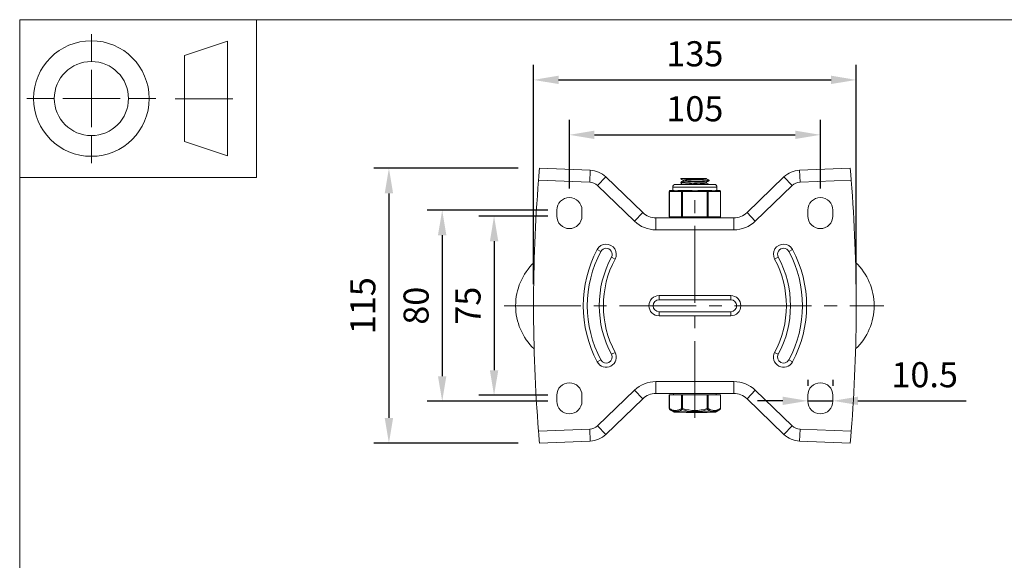
# Model space of a CAD drawing. Units: millimetres. Extents: x 10 to 287, y 10 to 200.
# Drawn here: x 10 to 147, y 125 to 200 of the extents above; entities that cross this region are included whole.
import ezdxf

# ---------------------------------------------------------------- set-up
doc = ezdxf.new("R2010")
doc.units = ezdxf.units.MM
doc.header["$LTSCALE"] = 0.75
doc.linetypes.add('CENTER2', pattern=[28.575, 19.05, -3.175, 3.175, -3.175])
for name, color, linetype, lineweight in [('FD_Dimensions', 7, 'Continuous', 13), ('Smart Centers', 7, 'CENTER2', 13), ('TITLEBLOCK', 7, 'Continuous', 18), ('Visible', 7, 'Continuous', 13), ('Visible Narrow', 7, 'Continuous', 13)]:
    doc.layers.add(name, color=color, linetype=linetype, lineweight=lineweight)
doc.styles.get("Standard").update_dxf_attribs({"font": 'Arial.ttf'})
doc.dimstyles.new('Dim-ISO-25', dxfattribs={"dimtxt": 3.5, "dimasz": 3.5, "dimexe": 2.1, "dimexo": 3, "dimgap": 1.4, "dimtad": 1, "dimdec": 4, "dimdsep": 46, "dimtxsty": 'Standard', "dimcen": 0, "dimadec": 4, "dimazin": 2, "dimtp": 0.1, "dimtm": 0.1, "dimtfac": 1, "dimtdec": 4, "dimtmove": 0, "dimatfit": 3, "dimfxl": 1, "dimarcsym": 0})

# ---------------------------------------------------------------- blocks, each defined once
blk = doc.blocks.new('BIL C&W DRAWING SHEET')
at = {"layer": 'TITLEBLOCK', "lineweight": 13}
for p, q in [((-267, 184.17), (-267, 188)), ((-254, 185), (-248, 187)), ((-248, 187), (-248, 171)), ((-254, 183), (-254, 185)), ((-267, 179), (-267, 183)), ((-254, 179), (-254, 183)), ((-254, 183), (-254, 175)), ((-272.17, 179), (-276, 179)), ((-267, 179), (-271, 179)), ((-267, 179), (-263, 179)), ((-267, 179), (-267, 175)), ((-258, 179), (-261.83, 179)), ((-247.3, 178.97), (-255.3, 178.97)), ((-254, 175), (-254, 179)), ((-254, 173), (-254, 175)), ((-267, 173.83), (-267, 170)), ((-248, 171), (-254, 173))]:
    blk.add_line(p, q, dxfattribs=at)
for points in [[(-277, 190), (0, 190), (0, 0), (-277, 0)], [(-277, 190), (-244, 190), (-244, 168), (-277, 168)]]:
    blk.add_lwpolyline(points, close=True, dxfattribs=at)
for radius in [8.06, 5.17]:
    blk.add_circle((-267, 179), radius, dxfattribs=at)
blk = doc.blocks.new('*U6')
at = {"layer": 'Smart Centers', "color": 0, "ltscale": 0.75, "transparency": 16777216}
blk.add_line((-26.6, 0), (26.35, 0), dxfattribs=at)
blk = doc.blocks.new('*U7')
at = {"layer": 'Smart Centers', "color": 0, "ltscale": 0.75, "transparency": 16777216}
blk.add_line((0, -27.07), (0, 4.33), dxfattribs=at)
blk = doc.blocks.new('*D19')
at = {"layer": 'Defpoints', "color": 0, "transparency": 16777216}
for p in [(86.65, 172.6), (76.15, 147.6), (86.65, 147.6)]:
    blk.add_point(p, dxfattribs=at)
at = {"layer": 'FD_Dimensions', "color": 0, "lineweight": -2, "transparency": 16777216}
for p, q in [((83.65, 172.6), (74.05, 172.6)), ((76.15, 169.1), (76.15, 151.1)), ((83.65, 147.6), (74.05, 147.6))]:
    blk.add_line(p, q, dxfattribs=at)
at = {"layer": 'FD_Dimensions', "color": 0, "transparency": 16777216}
for points in [[(75.57, 169.1), (76.74, 169.1), (76.15, 172.6)], [(75.57, 151.1), (76.74, 151.1), (76.15, 147.6)]]:
    blk.add_solid(points, dxfattribs=at)
at = {"layer": 'FD_Dimensions', "color": 0, "transparency": 16777216, "insert": (72.97, 160.1), "char_height": 3.5, "attachment_point": 5, "rotation": 90}
blk.add_mtext('75', dxfattribs=at)
blk = doc.blocks.new('*D20')
at = {"layer": 'Defpoints', "color": 0, "transparency": 16777216}
for p in [(86.65, 173.44), (68.92, 146.77), (86.65, 146.77)]:
    blk.add_point(p, dxfattribs=at)
at = {"layer": 'FD_Dimensions', "color": 0, "lineweight": -2, "transparency": 16777216}
for p, q in [((83.65, 173.44), (66.82, 173.44)), ((68.92, 169.94), (68.92, 150.27)), ((83.65, 146.77), (66.82, 146.77))]:
    blk.add_line(p, q, dxfattribs=at)
at = {"layer": 'FD_Dimensions', "color": 0, "transparency": 16777216}
for points in [[(68.33, 169.94), (69.5, 169.94), (68.92, 173.44)], [(68.33, 150.27), (69.5, 150.27), (68.92, 146.77)]]:
    blk.add_solid(points, dxfattribs=at)
at = {"layer": 'FD_Dimensions', "color": 0, "transparency": 16777216, "insert": (65.73, 160.1), "char_height": 3.5, "attachment_point": 5, "rotation": 90}
blk.add_mtext('80', dxfattribs=at)
blk = doc.blocks.new('*D21')
at = {"layer": 'Defpoints', "color": 0, "transparency": 16777216}
for p in [(82.49, 179.27), (61.49, 140.94), (82.49, 140.94)]:
    blk.add_point(p, dxfattribs=at)
at = {"layer": 'FD_Dimensions', "color": 0, "lineweight": -2, "transparency": 16777216}
for p, q in [((79.49, 179.27), (59.39, 179.27)), ((61.49, 175.77), (61.49, 144.44)), ((79.49, 140.94), (59.39, 140.94))]:
    blk.add_line(p, q, dxfattribs=at)
at = {"layer": 'FD_Dimensions', "color": 0, "transparency": 16777216}
for points in [[(60.9, 175.77), (62.07, 175.77), (61.49, 179.27)], [(60.9, 144.44), (62.07, 144.44), (61.49, 140.94)]]:
    blk.add_solid(points, dxfattribs=at)
at = {"layer": 'FD_Dimensions', "color": 0, "transparency": 16777216, "insert": (58.3, 160.1), "char_height": 3.5, "attachment_point": 5, "rotation": 90}
blk.add_mtext('115', dxfattribs=at)
blk = doc.blocks.new('*D22')
at = {"layer": 'Defpoints', "color": 0, "transparency": 16777216}
for p in [(121.65, 183.94), (86.65, 173.44), (121.65, 173.44)]:
    blk.add_point(p, dxfattribs=at)
at = {"layer": 'FD_Dimensions', "color": 0, "lineweight": -2, "transparency": 16777216}
for p, q in [((86.65, 176.44), (86.65, 186.04)), ((121.65, 176.44), (121.65, 186.04)), ((90.15, 183.94), (118.15, 183.94))]:
    blk.add_line(p, q, dxfattribs=at)
at = {"layer": 'FD_Dimensions', "color": 0, "transparency": 16777216}
for points in [[(90.15, 184.52), (90.15, 183.35), (86.65, 183.94)], [(118.15, 184.52), (118.15, 183.35), (121.65, 183.94)]]:
    blk.add_solid(points, dxfattribs=at)
at = {"layer": 'FD_Dimensions', "color": 0, "transparency": 16777216, "insert": (104.15, 187.12), "char_height": 3.5, "attachment_point": 5}
blk.add_mtext('105', dxfattribs=at)
blk = doc.blocks.new('*D23')
at = {"layer": 'Defpoints', "color": 0, "transparency": 16777216}
for p in [(126.65, 191.6), (81.65, 160.1), (126.65, 160.1)]:
    blk.add_point(p, dxfattribs=at)
at = {"layer": 'FD_Dimensions', "color": 0, "lineweight": -2, "transparency": 16777216}
for p, q in [((81.65, 163.1), (81.65, 193.7)), ((126.65, 163.1), (126.65, 193.7)), ((85.15, 191.6), (123.15, 191.6))]:
    blk.add_line(p, q, dxfattribs=at)
at = {"layer": 'FD_Dimensions', "color": 0, "transparency": 16777216}
for points in [[(85.15, 192.19), (85.15, 191.02), (81.65, 191.6)], [(123.15, 192.19), (123.15, 191.02), (126.65, 191.6)]]:
    blk.add_solid(points, dxfattribs=at)
at = {"layer": 'FD_Dimensions', "color": 0, "transparency": 16777216, "insert": (104.15, 194.79), "char_height": 3.5, "attachment_point": 5}
blk.add_mtext('135', dxfattribs=at)
blk = doc.blocks.new('*D24')
at = {"layer": 'Defpoints', "color": 0, "transparency": 16777216}
for p in [(119.9, 146.77), (123.4, 146.83), (123.4, 146.77)]:
    blk.add_point(p, dxfattribs=at)
at = {"layer": 'FD_Dimensions', "color": 0, "lineweight": -2, "transparency": 16777216}
for p, q in [((119.9, 149.77), (119.9, 148.93)), ((123.4, 149.77), (123.4, 148.93)), ((116.4, 146.83), (112.9, 146.83)), ((119.9, 146.83), (123.4, 146.83)), ((126.9, 146.83), (141.99, 146.83))]:
    blk.add_line(p, q, dxfattribs=at)
at = {"layer": 'FD_Dimensions', "color": 0, "transparency": 16777216}
for points in [[(116.4, 147.41), (116.4, 146.25), (119.9, 146.83)], [(126.9, 147.41), (126.9, 146.25), (123.4, 146.83)]]:
    blk.add_solid(points, dxfattribs=at)
at = {"layer": 'FD_Dimensions', "color": 0, "transparency": 16777216, "insert": (136.2, 150.02), "char_height": 3.5, "attachment_point": 5}
blk.add_mtext('10.5', dxfattribs=at)

msp = doc.modelspace()

# ---------------------------------------------------------------- linework, layer by layer
at = {"layer": 'Visible'}
for p, q in [((89.553338, 178.985915), (82.486601, 179.268585)), ((125.819935, 179.268585), (118.753197, 178.985915)), ((96.878683, 173.098164), (91.732813, 178.055771)), ((102.181018, 177.851918), (102.379029, 177.851918)), ((102.181018, 177.851918), (102.181018, 177.80996)), ((102.181018, 177.310543), (102.181018, 177.226626)), ((102.379029, 177.851918), (105.487699, 177.851918)), ((102.513851, 177.617798), (102.513851, 177.50724)), ((105.792684, 177.851918), (105.487699, 177.851918)), ((105.792684, 177.851918), (105.792684, 177.794371)), ((105.792684, 177.321596), (105.792684, 177.211038)), ((106.125518, 177.60221), (106.125518, 177.518293)), ((116.573723, 178.055771), (111.427852, 173.098164)), ((100.570612, 172.518585), (100.570612, 176.018585)), ((101.156762, 176.185251), (100.737279, 176.185251)), ((101.069934, 176.185251), (101.069934, 176.643585)), ((106.861601, 177.018585), (101.444934, 177.018585)), ((102.445273, 176.185251), (102.025789, 176.185251)), ((103.28424, 176.185251), (102.445273, 176.185251)), ((102.513851, 177.034465), (102.513851, 177.018585)), ((105.861262, 176.185251), (105.022295, 176.185251)), ((106.280746, 176.185251), (105.861262, 176.185251)), ((106.125518, 177.018876), (106.125518, 177.018585)), ((107.569257, 176.185251), (107.149773, 176.185251)), ((107.236601, 176.185251), (107.236601, 176.643585)), ((107.735923, 172.518585), (107.735923, 176.018585)), ((84.903268, 172.601918), (84.903268, 173.435251)), ((88.403268, 173.435251), (88.403268, 172.601918)), ((119.903268, 172.601918), (119.903268, 173.435251)), ((123.403268, 173.435251), (123.403268, 172.601918)), ((109.577691, 172.351918), (98.728844, 172.351918)), ((99.153268, 160.935251), (109.153268, 160.935251)), ((109.153268, 159.268585), (99.153268, 159.268585)), ((84.903268, 146.768585), (84.903268, 147.601918)), ((88.403268, 147.601918), (88.403268, 146.768585)), ((91.732813, 142.148065), (96.878683, 147.105672)), ((98.728844, 147.851918), (109.577691, 147.851918)), ((100.570612, 147.685251), (100.592941, 147.685251)), ((100.570612, 145.749828), (100.570612, 147.685251)), ((102.300936, 147.685251), (100.592941, 147.685251)), ((101.194934, 147.685251), (101.194934, 147.851918)), ((102.300936, 147.685251), (102.445273, 147.685251)), ((105.861262, 147.685251), (102.445273, 147.685251)), ((105.861262, 147.685251), (106.0056, 147.685251)), ((107.713594, 147.685251), (106.0056, 147.685251)), ((107.111601, 147.685251), (107.111601, 147.851918)), ((107.713594, 147.685251), (107.735923, 147.685251)), ((107.735923, 145.749828), (107.735923, 147.685251)), ((111.427852, 147.105672), (116.573723, 142.148065)), ((119.903268, 146.768585), (119.903268, 147.601918)), ((123.403268, 147.601918), (123.403268, 146.768585)), ((101.19789, 145.290968), (100.653868, 145.605535)), ((107.108645, 145.290968), (107.652669, 145.605536)), ((107.025218, 145.268585), (101.281318, 145.268585)), ((102.950176, 145.185251), (102.950176, 145.268585)), ((102.990533, 145.185251), (102.950176, 145.185251)), ((103.087633, 145.185251), (102.990533, 145.185251)), ((103.087633, 145.185251), (103.471588, 145.185251)), ((103.49686, 145.185251), (103.471588, 145.185251)), ((103.49686, 145.185251), (103.49686, 145.268585)), ((103.784635, 145.185251), (103.49686, 145.185251)), ((103.784635, 145.185251), (103.784635, 145.268585)), ((103.784796, 145.185251), (103.784635, 145.185251)), ((103.784796, 145.185251), (103.847392, 145.185251)), ((103.924139, 145.185251), (103.847392, 145.185251)), ((103.924139, 145.185251), (104.321175, 145.185251)), ((104.54929, 145.185251), (104.321175, 145.185251)), ((104.54929, 145.185251), (104.54929, 145.268585)), ((104.752891, 145.185251), (104.54929, 145.185251)), ((104.752891, 145.185251), (104.752891, 145.268585)), ((104.767104, 145.185251), (104.752891, 145.185251)), ((104.767104, 145.185251), (105.369508, 145.185251)), ((105.470433, 145.185251), (105.369508, 145.185251)), ((105.470433, 145.185251), (105.837828, 145.185251)), ((105.867975, 145.185251), (105.837828, 145.185251)), ((105.867975, 145.185251), (105.867975, 145.268585)), ((82.486601, 140.935251), (89.553338, 141.217921)), ((118.753197, 141.217921), (125.819935, 140.935251))]:
    msp.add_line(p, q, dxfattribs=at)
for centre, radius, start, end in [((89.420111, 175.655245), 3.333333, 46.06750052, 87.70938999), ((118.886424, 175.655245), 3.333333, 92.29061001, 133.93249948), ((302.486686, 160.101918), 220.833419, 175.45372073, 184.54627927), ((103.175634, 195.674151), 18.652152, 270.57941686, 278.05966519), ((-94.180151, 160.101918), 220.833419, 355.45372073, 4.54627927), ((105.200888, 160.101918), 14.380954, 151.8553474, 208.1446526), ((103.105647, 160.101918), 14.380954, 331.8553474, 28.1446526), ((89.420111, 144.548591), 3.333333, 272.29061001, 313.93249948), ((118.886424, 144.548591), 3.333333, 226.06750052, 267.70938999)]:
    msp.add_arc(centre, radius, start, end, dxfattribs=at)
at = {"layer": 'Visible', "extrusion": (0, 0, -1)}
for centre, radius, start, end in [((-100.737279, 176.018585), 0.166667, 0, 90), ((-101.444934, 176.643585), 0.375, 0, 90), ((-106.861601, 176.643585), 0.375, 90, 180), ((-107.569257, 176.018585), 0.166667, 90, 180), ((-86.653268, 173.435251), 1.75, 0, 180), ((-121.653268, 173.435251), 1.75, 0, 180), ((-98.728844, 175.018585), 2.666667, 270, 313.93249948), ((-109.577691, 175.018585), 2.666667, 226.06750052, 270), ((-86.653268, 172.601918), 1.75, 180, 0), ((-100.737279, 172.518585), 0.166667, 270, 0), ((-107.569257, 172.518585), 0.166667, 180, 270), ((-121.653268, 172.601918), 1.75, 180, 0), ((-105.200888, 160.101918), 16.047621, 331.8553474, 28.1446526), ((-91.785546, 167.278485), 0.833333, 28.1446526, 208.1446526), ((-116.52099, 167.278485), 0.833333, 331.8553474, 151.8553474), ((-103.105647, 160.101918), 16.047621, 151.8553474, 208.1446526), ((-87.486601, 160.101918), 8.333333, 313.63931438, 46.36068562), ((-120.819934, 160.101918), 8.333333, 133.63931438, 226.36068562), ((-99.153268, 160.101918), 0.833333, 270, 90), ((-109.153268, 160.101918), 0.833333, 90, 270), ((-91.785546, 152.925351), 0.833333, 151.8553474, 331.8553474), ((-116.52099, 152.925351), 0.833333, 208.1446526, 28.1446526), ((-86.653268, 147.601918), 1.75, 0, 180), ((-121.653268, 147.601918), 1.75, 0, 180), ((-98.728844, 145.185251), 2.666667, 46.06750052, 90), ((-109.577691, 145.185251), 2.666667, 90, 133.93249948), ((-86.653268, 146.768585), 1.75, 180, 0), ((-100.737279, 145.749828), 0.166667, 300.03756655, 359.99999911), ((-107.569257, 145.749828), 0.166667, 180.00000065, 239.9624339), ((-121.653268, 146.768585), 1.75, 180, 0), ((-101.281318, 145.435251), 0.166667, 270, 300.03756444), ((-107.025218, 145.435251), 0.166667, 239.96243556, 270)]:
    msp.add_arc(centre, radius, start, end, dxfattribs=at)
at = {"layer": 'Visible'}
for points, knots in [([(82.486601, 179.268585), (82.486601, 179.268585), (82.482954, 179.226875), (82.468278, 179.057291), (82.457266, 178.929417), (82.432212, 178.634296), (82.416499, 178.447322), (82.382732, 178.037641), (82.364693, 177.814933), (82.34809, 177.606126)], [1.50733723674, 1.50733723674, 1.50733723674, 1.50733723674, 1.69567587179, 1.69567587179, 1.88401450684, 1.88401450684, 2.07253412181, 2.07253412181, 2.26105373678, 2.26105373678, 2.26105373678, 2.26105373678]), ([(125.958445, 177.606126), (125.941842, 177.814933), (125.923804, 178.037641), (125.890036, 178.447322), (125.874323, 178.634296), (125.84927, 178.929417), (125.838257, 179.057291), (125.823581, 179.226875), (125.819935, 179.268585), (125.819935, 179.268585)], [2.26095797343, 2.26095797343, 2.26095797343, 2.26095797343, 2.4494775884, 2.4494775884, 2.63799720337, 2.63799720337, 2.82633583842, 2.82633583842, 3.01467447347, 3.01467447347, 3.01467447347, 3.01467447347]), ([(102.187611, 177.219073), (102.18557, 177.22023), (102.184005, 177.221386), (102.182925, 177.222543), (102.157826, 177.249413), (102.394946, 177.276284), (102.813975, 177.303155), (103.231172, 177.329908), (103.821069, 177.356661), (104.385447, 177.383414), (104.947712, 177.410067), (105.474651, 177.43672), (105.790391, 177.463373), (106.007255, 177.48168), (106.121892, 177.499986), (106.12351, 177.518293)], [-8.8862841833, -8.8862841833, -8.8862841833, -8.8862841833, -8.8489146912, -8.8489146912, -8.8489146912, -7.980626987, -7.980626987, -7.980626987, -7.116137603, -7.116137603, -7.116137603, -6.2548849333, -6.2548849333, -6.2548849333, -5.6633380756, -5.6633380756, -5.6633380756, -5.6633380756]), ([(106.118993, 177.609763), (106.164909, 177.583072), (105.953028, 177.556381), (105.553818, 177.529691), (105.152477, 177.502857), (104.569103, 177.476024), (104.000781, 177.449191), (103.432618, 177.422365), (102.889817, 177.39554), (102.555662, 177.368714), (102.314124, 177.349324), (102.184767, 177.329933), (102.18283, 177.310543)], [2.6082979663, 2.6082979663, 2.6082979663, 2.6082979663, 3.4707673222, 3.4707673222, 3.4707673222, 4.3378410247, 4.3378410247, 4.3378410247, 5.2046719784, 5.2046719784, 5.2046719784, 5.8312440739, 5.8312440739, 5.8312440739, 5.8312440739]), ([(105.487699, 177.851918), (105.199097, 177.823784), (104.718197, 177.795649), (104.221822, 177.767515), (103.725598, 177.739389), (103.224764, 177.711263), (102.903374, 177.683137), (102.6545, 177.661358), (102.517437, 177.639578), (102.515222, 177.617798)], [11.6154215191, 11.6154215191, 11.6154215191, 11.6154215191, 12.5245421519, 12.5245421519, 12.5245421519, 13.4333866914, 13.4333866914, 13.4333866914, 14.1371669412, 14.1371669412, 14.1371669412, 14.1371669412]), ([(105.782592, 177.317054), (105.749369, 177.298578), (105.621519, 177.280102), (105.412638, 177.261626), (105.095223, 177.23355), (104.597593, 177.205474), (104.102052, 177.177397), (103.606652, 177.149329), (103.124089, 177.121261), (102.831057, 177.093193), (102.626685, 177.073617), (102.517593, 177.054041), (102.515856, 177.034465)], [17.3765331054, 17.3765331054, 17.3765331054, 17.3765331054, 17.973558799, 17.973558799, 17.973558799, 18.8808011566, 18.8808011566, 18.8808011566, 19.7877854756, 19.7877854756, 19.7877854756, 20.4203522483, 20.4203522483, 20.4203522483, 20.4203522483]), ([(105.790538, 177.794371), (105.791296, 177.785419), (105.769662, 177.776467), (105.724569, 177.767515), (105.582894, 177.739389), (105.212763, 177.711263), (104.750198, 177.683137), (104.287771, 177.65502), (103.743072, 177.626903), (103.316167, 177.598785), (102.88939, 177.570676), (102.589645, 177.542567), (102.526972, 177.514458), (102.524983, 177.513566), (102.523234, 177.512674), (102.521723, 177.511782)], [10.9955742876, 10.9955742876, 10.9955742876, 10.9955742876, 11.2848476888, 11.2848476888, 11.2848476888, 12.1936922283, 12.1936922283, 12.1936922283, 13.1022632768, 13.1022632768, 13.1022632768, 14.0105634289, 14.0105634289, 14.0105634289, 14.0393934305, 14.0393934305, 14.0393934305, 14.0393934305]), ([(102.025789, 176.185251), (101.944568, 176.185776), (101.864804, 176.176356), (101.672708, 176.148743), (101.568005, 176.128824), (101.483023, 176.128824), (101.39804, 176.128824), (101.319122, 176.148743), (101.216683, 176.176356), (101.183433, 176.185776), (101.156762, 176.185251)], [-0.25013697453, -0.25013697453, -0.25013697453, -0.25013697453, -0.15296808632, -0.15296808632, 0, 0, 0, 0.15296808632, 0.15296808632, 0.25013697453, 0.25013697453, 0.25013697453, 0.25013697453]), ([(105.022295, 176.185251), (104.914402, 176.185776), (104.801389, 176.176356), (104.506853, 176.148743), (104.323232, 176.128824), (104.153268, 176.128824), (103.983303, 176.128824), (103.799682, 176.148743), (103.505147, 176.176356), (103.392133, 176.185776), (103.28424, 176.185251)], [-0.25013697453, -0.25013697453, -0.25013697453, -0.25013697453, -0.15296808632, -0.15296808632, 0, 0, 0, 0.15296808632, 0.15296808632, 0.25013697453, 0.25013697453, 0.25013697453, 0.25013697453]), ([(107.149773, 176.185251), (107.123102, 176.185776), (107.089853, 176.176356), (106.987413, 176.148743), (106.908495, 176.128824), (106.823513, 176.128824), (106.73853, 176.128824), (106.633828, 176.148743), (106.441732, 176.176356), (106.361967, 176.185776), (106.280746, 176.185251)], [-0.25013697453, -0.25013697453, -0.25013697453, -0.25013697453, -0.15296808632, -0.15296808632, 0, 0, 0, 0.15296808632, 0.15296808632, 0.25013697453, 0.25013697453, 0.25013697453, 0.25013697453]), ([(82.34809, 142.59771), (82.364693, 142.388903), (82.382732, 142.166195), (82.416499, 141.756514), (82.432212, 141.56954), (82.457266, 141.274419), (82.468278, 141.146545), (82.482954, 140.976961), (82.486601, 140.935251), (82.486601, 140.935251)], [2.26095797343, 2.26095797343, 2.26095797343, 2.26095797343, 2.4494775884, 2.4494775884, 2.63799720337, 2.63799720337, 2.82633583842, 2.82633583842, 3.01467447347, 3.01467447347, 3.01467447347, 3.01467447347]), ([(125.819935, 140.935251), (125.819935, 140.935251), (125.823581, 140.976961), (125.838257, 141.146545), (125.84927, 141.274419), (125.874323, 141.56954), (125.890036, 141.756514), (125.923804, 142.166195), (125.941842, 142.388903), (125.958445, 142.59771)], [1.50733723674, 1.50733723674, 1.50733723674, 1.50733723674, 1.69567587179, 1.69567587179, 1.88401450684, 1.88401450684, 2.07253412181, 2.07253412181, 2.26105373678, 2.26105373678, 2.26105373678, 2.26105373678])]:
    msp.add_open_spline(points, degree=3, knots=knots, dxfattribs=at)
for points in [[(102.188449, 177.802407), (102.160981, 177.81891), (102.225919, 177.835414), (102.379029, 177.851918)], [(102.513851, 177.613263), (102.405102, 177.676348), (102.296329, 177.73939), (102.187541, 177.802407)], [(102.187541, 177.318096), (102.298939, 177.382625), (102.410323, 177.447181), (102.521681, 177.511782)], [(102.513851, 177.02993), (102.405102, 177.093014), (102.296329, 177.156056), (102.187541, 177.219073)], [(106.118995, 177.51074), (106.007596, 177.44621), (105.896212, 177.381655), (105.784854, 177.317054)], [(105.792684, 177.798906), (105.901433, 177.735822), (106.010207, 177.67278), (106.118995, 177.609763)], [(105.792684, 177.215573), (105.901433, 177.152488), (106.010207, 177.089446), (106.118995, 177.026429)], [(106.117346, 177.026429), (106.121587, 177.023814), (106.123509, 177.021199), (106.123139, 177.018585)]]:
    msp.add_open_spline(points, degree=3, dxfattribs=at)
at = {"layer": 'Visible Narrow'}
for p, q in [((89.486724, 177.32058), (89.553338, 178.985915)), ((118.819811, 177.32058), (118.753197, 178.985915)), ((82.34809, 177.606126), (89.486724, 177.32058)), ((90.576462, 176.855508), (91.732813, 178.055771)), ((117.730073, 176.855508), (116.573723, 178.055771)), ((118.819811, 177.32058), (125.958445, 177.606126)), ((90.576462, 176.855508), (95.722332, 171.897901)), ((100.570612, 176.018585), (100.592941, 176.018585)), ((100.592941, 176.018585), (102.300936, 176.018585)), ((100.592941, 172.518585), (100.592941, 176.018585)), ((107.236601, 176.643585), (101.069934, 176.643585)), ((102.300936, 176.018585), (102.445273, 176.018585)), ((102.300936, 176.018585), (102.300936, 172.518585)), ((102.445273, 176.185251), (102.445273, 176.018585)), ((102.445273, 176.018585), (105.861262, 176.018585)), ((102.445273, 172.518585), (102.445273, 176.018585)), ((105.861262, 176.018585), (105.861262, 176.185251)), ((105.861262, 176.018585), (106.0056, 176.018585)), ((105.861262, 176.018585), (105.861262, 172.518585)), ((106.0056, 176.018585), (107.713594, 176.018585)), ((106.0056, 172.518585), (106.0056, 176.018585)), ((107.713594, 176.018585), (107.735923, 176.018585)), ((107.713594, 176.018585), (107.713594, 172.518585)), ((112.584203, 171.897901), (117.730073, 176.855508)), ((95.722332, 171.897901), (96.878683, 173.098164)), ((112.584203, 171.897901), (111.427852, 173.098164)), ((98.728844, 170.685251), (98.728844, 172.351918)), ((100.570612, 172.518585), (100.592941, 172.518585)), ((102.300936, 172.518585), (100.592941, 172.518585)), ((102.300936, 172.518585), (102.445273, 172.518585)), ((102.445273, 172.351918), (102.445273, 172.518585)), ((105.861262, 172.518585), (102.445273, 172.518585)), ((105.861262, 172.518585), (106.0056, 172.518585)), ((105.861262, 172.518585), (105.861262, 172.351918)), ((107.713594, 172.518585), (106.0056, 172.518585)), ((107.713594, 172.518585), (107.735923, 172.518585)), ((109.577691, 170.685251), (109.577691, 172.351918)), ((98.728844, 170.685251), (109.577691, 170.685251)), ((91.050746, 167.671568), (90.541662, 167.943904)), ((117.255789, 167.671568), (117.764873, 167.943904)), ((93.029429, 166.613067), (92.520345, 166.885403)), ((115.78619, 166.885403), (115.277106, 166.613067)), ((109.153268, 161.512602), (99.153268, 161.512602)), ((99.153268, 160.935251), (99.153268, 161.512602)), ((109.153268, 161.512602), (109.153268, 160.935251)), ((99.153268, 159.268585), (99.153268, 158.691234)), ((99.153268, 158.691234), (109.153268, 158.691234)), ((109.153268, 158.691234), (109.153268, 159.268585)), ((91.050746, 152.532268), (90.541662, 152.259932)), ((93.029429, 153.590769), (92.520345, 153.318433)), ((115.277106, 153.590769), (115.78619, 153.318433)), ((117.764873, 152.259932), (117.255789, 152.532268)), ((95.722332, 148.305935), (90.576462, 143.348328)), ((95.722332, 148.305935), (96.878683, 147.105672)), ((109.577691, 149.518585), (98.728844, 149.518585)), ((98.728844, 149.518585), (98.728844, 147.851918)), ((109.577691, 149.518585), (109.577691, 147.851918)), ((112.584203, 148.305935), (111.427852, 147.105672)), ((117.730073, 143.348328), (112.584203, 148.305935)), ((100.592941, 145.749827), (100.592941, 147.685251)), ((102.300936, 147.685251), (102.300936, 145.749822)), ((102.445273, 145.749816), (102.445273, 147.685251)), ((105.861262, 147.685251), (105.861262, 145.74982)), ((106.0056, 145.749827), (106.0056, 147.685251)), ((107.713594, 147.685251), (107.713594, 145.749827)), ((100.592941, 145.749828), (100.570612, 145.749828)), ((102.445269, 145.749828), (102.300936, 145.749828)), ((102.445269, 145.749816), (102.403559, 145.605545)), ((106.0056, 145.749828), (105.861264, 145.749828)), ((105.902976, 145.605545), (105.861267, 145.749813)), ((107.735923, 145.749828), (107.713594, 145.749828)), ((101.19789, 145.290968), (107.108645, 145.290968)), ((102.990533, 145.268585), (102.990533, 145.185251)), ((103.087633, 145.268585), (103.087633, 145.185251)), ((103.471588, 145.268585), (103.471588, 145.185251)), ((103.784796, 145.268585), (103.784796, 145.185251)), ((103.847392, 145.268585), (103.847392, 145.185251)), ((103.924139, 145.268585), (103.924139, 145.185251)), ((104.321175, 145.268585), (104.321175, 145.185251)), ((104.767104, 145.268585), (104.767104, 145.185251)), ((105.369508, 145.268585), (105.369508, 145.185251)), ((105.470433, 145.268585), (105.470433, 145.185251)), ((105.837828, 145.268585), (105.837828, 145.185251)), ((89.486724, 142.883256), (82.34809, 142.59771)), ((89.486724, 142.883256), (89.553338, 141.217921)), ((90.576462, 143.348328), (91.732813, 142.148065)), ((117.730073, 143.348328), (116.573723, 142.148065)), ((118.819811, 142.883256), (118.753197, 141.217921)), ((125.958445, 142.59771), (118.819811, 142.883256))]:
    msp.add_line(p, q, dxfattribs=at)
at = {"layer": 'Visible Narrow', "extrusion": (0, 0, -1)}
for centre, radius, start, end in [((-89.420111, 175.655245), 1.666667, 92.29061001, 133.93249948), ((-118.886424, 175.655245), 1.666667, 46.06750052, 87.70938999), ((-105.200888, 160.101918), 13.803604, 331.8553474, 28.1446526), ((-103.105647, 160.101918), 13.803604, 151.8553474, 208.1446526), ((-89.420111, 144.548591), 1.666667, 226.06750052, 267.70938999), ((-118.886424, 144.548591), 1.666667, 272.29061001, 313.93249948)]:
    msp.add_arc(centre, radius, start, end, dxfattribs=at)
at = {"layer": 'Visible Narrow'}
for centre, radius, start, end in [((98.728844, 175.018585), 4.333333, 226.06750052, 270), ((109.577691, 175.018585), 4.333333, 270, 313.93249948), ((105.200888, 160.101918), 16.624971, 151.8553474, 208.1446526), ((91.785546, 167.278485), 1.410684, 331.8553474, 151.8553474), ((116.52099, 167.278485), 1.410684, 28.1446526, 208.1446526), ((103.105647, 160.101918), 16.624971, 331.8553474, 28.1446526), ((99.153268, 160.101918), 1.410684, 90, 270), ((109.153268, 160.101918), 1.410684, 270, 90), ((91.785546, 152.925351), 1.410684, 208.1446526, 28.1446526), ((116.52099, 152.925351), 1.410684, 151.8553474, 331.8553474), ((98.728844, 145.185251), 4.333333, 90, 133.93249948), ((109.577691, 145.185251), 4.333333, 46.06750052, 90), ((104.153269, 151.244253), 5.90136, 252.76070834, 287.2392643), ((104.153286, 151.169117), 5.681119, 252.50656588, 287.49308749)]:
    msp.add_arc(centre, radius, start, end, dxfattribs=at)
at = {"layer": 'Visible Narrow', "extrusion": (0, 0, -1)}
for centre, major_axis, ratio, start_param, end_param in [((100.737279, 176.018585), (0, 0.166667), 0.8660254038, 4.7123889804, 6.2831853072), ((107.569257, 176.018585), (0, 0.166667), 0.8660254038, 0, 1.5707963268), ((102.445273, 172.518585), (0, 0.166667), 0.8660254038, 3.1415926536, 4.7123889804), ((105.861262, 172.518585), (0, 0.166667), 0.8660254038, 1.5707963268, 3.1415926536), ((100.737279, 145.749828), (0.083428, 0.144283), 0.8319532746, 3.1415925581, 4.2640039414), ((107.569257, 145.749828), (-0.083428, 0.144283), 0.831953278, 2.0191807012, 3.1415927297)]:
    msp.add_ellipse(centre, major_axis=major_axis, ratio=ratio, start_param=start_param, end_param=end_param, dxfattribs=at)
at = {"layer": 'Visible Narrow'}
for centre, major_axis, ratio, start_param, end_param in [((102.445273, 176.018585), (0, 0.166667), 0.8660254038, 0, 1.5707963268), ((105.861262, 176.018585), (0, 0.166667), 0.8660254038, 4.7123889804, 6.2831853072), ((100.737279, 172.518585), (0, 0.166667), 0.8660254038, 1.5707963268, 3.1415926536), ((107.569257, 172.518585), (0, 0.166667), 0.8660254038, 3.1415926536, 4.7123889804), ((102.445273, 145.749828), (-0.083428, 0.144283), 0.8319532842, 1.1224588098, 2.2448368412), ((105.861262, 145.749828), (0.083428, 0.144283), 0.8319532819, 4.0383484729, 5.1607591738)]:
    msp.add_ellipse(centre, major_axis=major_axis, ratio=ratio, start_param=start_param, end_param=end_param, dxfattribs=at)
for points, knots in [([(102.300936, 145.749822), (102.265173, 145.729142), (102.229284, 145.709371), (102.193271, 145.69061), (102.192621, 145.690272), (102.191971, 145.689933), (102.191321, 145.689595), (102.070725, 145.626903), (101.948038, 145.575356), (101.824223, 145.539965), (101.819961, 145.538746), (101.815697, 145.537547), (101.811432, 145.536367), (101.738266, 145.51612), (101.664757, 145.501572), (101.591175, 145.493314), (101.557177, 145.489498), (101.523164, 145.48701), (101.489165, 145.485892), (101.474493, 145.485409), (101.459817, 145.485179), (101.44514, 145.4852), (101.396454, 145.48527), (101.34772, 145.488128), (101.299017, 145.49373), (101.287122, 145.495098), (101.275229, 145.496629), (101.263339, 145.498323), (101.197334, 145.507727), (101.13144, 145.522135), (101.065859, 145.541054), (101.05667, 145.543704), (101.047488, 145.546443), (101.038312, 145.549269), (100.978582, 145.567664), (100.919141, 145.589726), (100.86013, 145.614892), (100.806038, 145.63796), (100.752361, 145.6636), (100.698971, 145.691462), (100.694115, 145.693996), (100.689261, 145.696549), (100.684409, 145.69912), (100.653829, 145.715324), (100.62334, 145.732249), (100.592941, 145.749826)], [0.001630922614, 0.001630922614, 0.001630922614, 0.001630922614, 0.002300793238, 0.002300793238, 0.002300793238, 0.00231288165, 0.00231288165, 0.00231288165, 0.004555675978, 0.004555675978, 0.004555675978, 0.004632886548, 0.004632886548, 0.004632886548, 0.005957422433, 0.005957422433, 0.005957422433, 0.006569409255, 0.006569409255, 0.006569409255, 0.006833513967, 0.006833513967, 0.006833513967, 0.007709605501, 0.007709605501, 0.007709605501, 0.007923575302, 0.007923575302, 0.007923575302, 0.009111351956, 0.009111351956, 0.009111351956, 0.009277769744, 0.009277769744, 0.009277769744, 0.010361116694, 0.010361116694, 0.010361116694, 0.011354146283, 0.011354146283, 0.011354146283, 0.011444474126, 0.011444474126, 0.011444474126, 0.012013793179, 0.012013793179, 0.012013793179, 0.012013793179]), ([(100.653851, 145.605545), (100.689071, 145.585173), (100.724455, 145.565687), (100.880892, 145.484253), (101.004235, 145.432502), (101.208316, 145.374445), (101.287598, 145.358417), (101.417133, 145.343845), (101.46712, 145.340987), (101.567233, 145.34085), (101.6174, 145.343568), (101.748053, 145.357771), (101.828615, 145.373567), (102.037256, 145.431073), (102.164738, 145.48262), (102.32792, 145.564376), (102.365817, 145.584487), (102.403559, 145.605545)], [-0.012013792269, -0.012013792269, -0.012013792269, -0.012013792269, -0.011354146283, -0.011354146283, -0.009111351956, -0.009111351956, -0.007709605501, -0.007709605501, -0.006833513967, -0.006833513967, -0.005957422433, -0.005957422433, -0.004555675978, -0.004555675978, -0.00231288165, -0.00231288165, -0.001630921795, -0.001630921795, -0.001630921795, -0.001630921795]), ([(105.902977, 145.605543), (105.929063, 145.590993), (105.955227, 145.576889), (105.981459, 145.563271), (105.999077, 145.554125), (106.016727, 145.545199), (106.034411, 145.536503), (106.089833, 145.509251), (106.145634, 145.484243), (106.201847, 145.461866), (106.271537, 145.434124), (106.341773, 145.410488), (106.412227, 145.391744), (106.416717, 145.39055), (106.421208, 145.389375), (106.4257, 145.38822), (106.500792, 145.368918), (106.576118, 145.355296), (106.651288, 145.347776), (106.691412, 145.343762), (106.731496, 145.341487), (106.77147, 145.341013), (106.781102, 145.340899), (106.790731, 145.340888), (106.800355, 145.34098), (106.84992, 145.341456), (106.899407, 145.344667), (106.948727, 145.350557), (106.965513, 145.352561), (106.982278, 145.354875), (106.999021, 145.357497), (107.060993, 145.367202), (107.122639, 145.381114), (107.183818, 145.398816), (107.197165, 145.402679), (107.210491, 145.406721), (107.223792, 145.41094), (107.283205, 145.429783), (107.342141, 145.452123), (107.400501, 145.477419), (107.45078, 145.499212), (107.500586, 145.523169), (107.550042, 145.549013), (107.557994, 145.553169), (107.565937, 145.557373), (107.573872, 145.561625), (107.600234, 145.575752), (107.626504, 145.590406), (107.652685, 145.605543)], [-0.012036520549, -0.012036520549, -0.012036520549, -0.012036520549, -0.011565193933, -0.011565193933, -0.011565193933, -0.011248656746, -0.011248656746, -0.011248656746, -0.01025660201, -0.01025660201, -0.01025660201, -0.009026699858, -0.009026699858, -0.009026699858, -0.00894832036, -0.00894832036, -0.00894832036, -0.007637976803, -0.007637976803, -0.007637976803, -0.006938554328, -0.006938554328, -0.006938554328, -0.006770024894, -0.006770024894, -0.006770024894, -0.005902072984, -0.005902072984, -0.005902072984, -0.005606686052, -0.005606686052, -0.005606686052, -0.004513349929, -0.004513349929, -0.004513349929, -0.004274808565, -0.004274808565, -0.004274808565, -0.00320932899, -0.00320932899, -0.00320932899, -0.002291393041, -0.002291393041, -0.002291393041, -0.002143803733, -0.002143803733, -0.002143803733, -0.001653456657, -0.001653456657, -0.001653456657, -0.001653456657]), ([(107.713595, 145.749826), (107.687414, 145.734688), (107.661165, 145.720034), (107.634851, 145.705907), (107.626931, 145.701655), (107.619004, 145.697451), (107.611072, 145.693296), (107.561733, 145.667451), (107.512138, 145.643494), (107.462188, 145.6217), (107.40421, 145.596404), (107.345816, 145.574063), (107.287136, 145.555218), (107.273999, 145.550999), (107.260847, 145.546955), (107.247683, 145.543093), (107.187346, 145.525388), (107.126746, 145.51148), (107.066035, 145.501775), (107.049633, 145.499153), (107.033224, 145.496838), (107.01681, 145.494833), (106.968582, 145.48894), (106.920318, 145.485732), (106.872092, 145.48526), (106.862727, 145.485168), (106.853364, 145.485178), (106.844, 145.485291), (106.805142, 145.48576), (106.766251, 145.488018), (106.727379, 145.492021), (106.654553, 145.499519), (106.58178, 145.513194), (106.509342, 145.532501), (106.505009, 145.533656), (106.500677, 145.534831), (106.496347, 145.536025), (106.428394, 145.554767), (106.360738, 145.578405), (106.293612, 145.606147), (106.239468, 145.628525), (106.185722, 145.653533), (106.132316, 145.680785), (106.115276, 145.689481), (106.098264, 145.698408), (106.081282, 145.707553), (106.055994, 145.721171), (106.030766, 145.735275), (106.005599, 145.749826)], [0.001653453281, 0.001653453281, 0.001653453281, 0.001653453281, 0.002143803093, 0.002143803093, 0.002143803093, 0.002291393041, 0.002291393041, 0.002291393041, 0.00320932956, 0.00320932956, 0.00320932956, 0.004274808801, 0.004274808801, 0.004274808801, 0.004513349929, 0.004513349929, 0.004513349929, 0.005606685584, 0.005606685584, 0.005606685584, 0.005902072984, 0.005902072984, 0.005902072984, 0.006770024894, 0.006770024894, 0.006770024894, 0.006938554813, 0.006938554813, 0.006938554813, 0.007637976803, 0.007637976803, 0.007637976803, 0.008948320384, 0.008948320384, 0.008948320384, 0.009026699858, 0.009026699858, 0.009026699858, 0.01025660438, 0.01025660438, 0.01025660438, 0.011248656746, 0.011248656746, 0.011248656746, 0.011565202212, 0.011565202212, 0.011565202212, 0.012036533442, 0.012036533442, 0.012036533442, 0.012036533442])]:
    msp.add_open_spline(points, degree=3, knots=knots, dxfattribs=at)

# ---------------------------------------------------------------- block references
at = {"layer": 'Smart Centers', "ltscale": 0.75}
for name, p in [('*U7', (104.153268, 171.518585)), ('*U6', (104.153268, 160.101918))]:
    msp.add_blockref(name, p, dxfattribs=at)
at = {"layer": 'TITLEBLOCK'}
msp.add_blockref('BIL C&W DRAWING SHEET', (287, 10), dxfattribs=at)

# ---------------------------------------------------------------- dimensions: what is measured, and where the dimension line sits
at = {"layer": 'FD_Dimensions'}
for base, p1, p2, picture, middle in [((126.653268, 191.601918), (81.653268, 160.101918), (126.653268, 160.101918), '*D23', (104.153268, 194.790117)), ((121.653268, 183.935251), (86.653268, 173.435251), (121.653268, 173.435251), '*D22', (104.153268, 187.122257)), ((123.403268, 146.830441), (119.903268, 146.768585), (123.403268, 146.768585), '*D24', (136.197367, 150.017447))]:
    dim = msp.add_linear_dim(base=base, p1=p1, p2=p2, dimstyle='Dim-ISO-25', override={"dimlfac": 3, "dimclrd": 0, "dimclre": 0}, dxfattribs=at)
    dim.commit()
    dim.dimension.update_dxf_attribs({"geometry": picture, "text_midpoint": middle})
for base, p1, p2, picture, middle in [((61.486601, 140.935251), (82.486601, 179.268585), (82.486601, 140.935251), '*D21', (58.299595, 160.101918)), ((68.915526, 146.768585), (86.653268, 173.435251), (86.653268, 146.768585), '*D20', (65.72852, 160.101918)), ((76.153268, 147.601918), (86.653268, 172.601918), (86.653268, 147.601918), '*D19', (72.973425, 160.101918))]:
    dim = msp.add_linear_dim(base=base, p1=p1, p2=p2, angle=90, dimstyle='Dim-ISO-25', override={"dimlfac": 3, "dimclrd": 0, "dimclre": 0}, dxfattribs=at)
    dim.commit()
    dim.dimension.update_dxf_attribs({"geometry": picture, "text_midpoint": middle})

doc.saveas('drawing.dxf')
